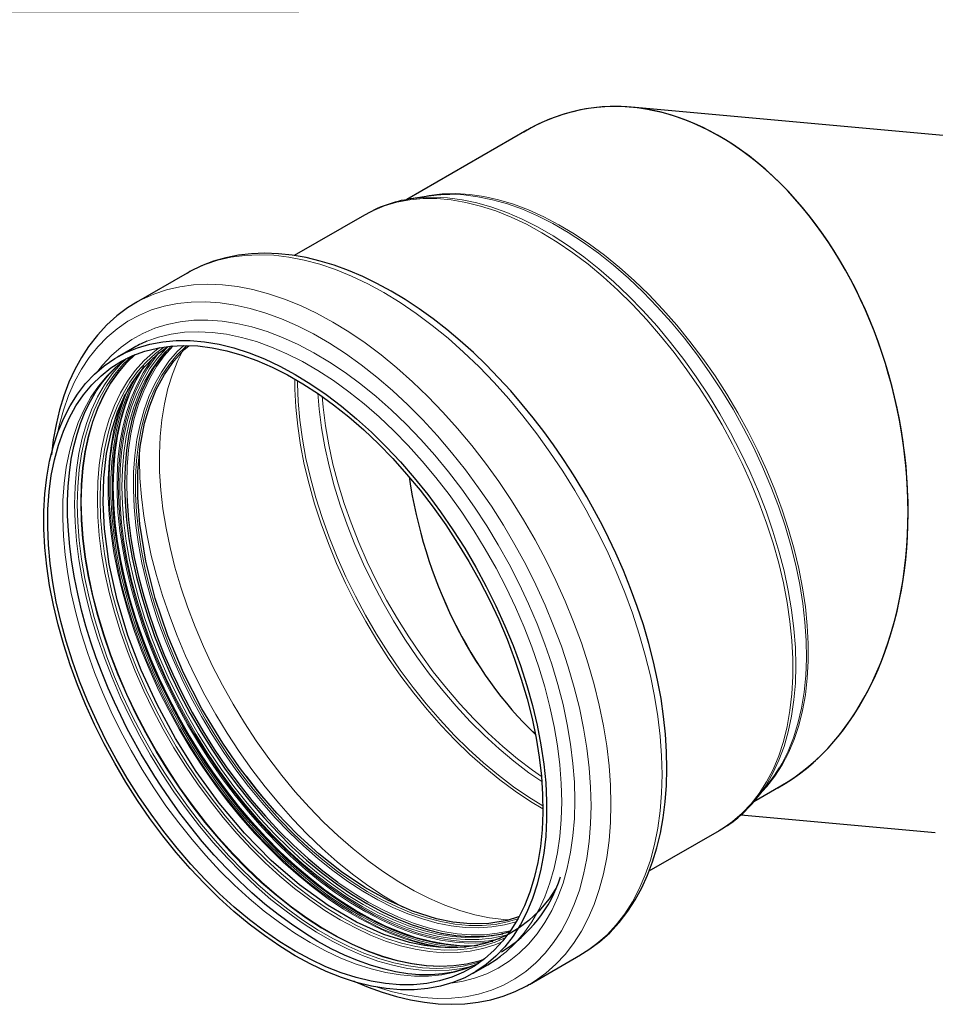
# Model space of a CAD drawing. Units: millimetres. Extents: x -1513 to 420, y 0 to 1125.
# Drawn here: x 285 to 368, y 117 to 205 of the extents above; entities that cross this region are included whole.
import ezdxf

# ---------------------------------------------------------------- set-up
doc = ezdxf.new("R2010")
doc.units = ezdxf.units.MM

# ---------------------------------------------------------------- blocks, each defined once
blk = doc.blocks.new('SW_CENTERMARKSYMBOL_0')
at = {"color": 0, "linetype": 'Continuous', "lineweight": 18}
for p, q in [((0, 2.5), (0, 45.5)), ((0, 0), (0, 1.25)), ((-2.5, 0), (-45.5, 0)), ((0, 0), (-1.25, 0)), ((0, 0), (0, -1.25)), ((0, 0), (1.25, 0)), ((2.5, 0), (45.5, 0)), ((0, -2.5), (0, -45.5))]:
    blk.add_line(p, q, dxfattribs=at)

msp = doc.modelspace()

# ---------------------------------------------------------------- linework, layer by layer
at = {"color": 7, "linetype": 'Continuous', "lineweight": 25}
for p, q in [((373.463646, 194.607225), (340.488108, 197.598611)), ((331.060759, 195.521025), (320.265392, 189.290531)), ((322.205242, 189.605676), (320.614478, 189.353529)), ((320.868449, 189.391055), (320.614478, 189.353529)), ((316.446218, 187.894533), (310.140647, 184.255302)), ((316.570958, 187.96541), (316.446218, 187.894533)), ((300.50574, 182.677925), (295.904294, 180.022223)), ((300.50574, 182.677925), (300.572242, 182.716019)), ((295.904294, 180.022223), (295.972279, 180.06116)), ((295.57809, 175.908322), (294.235168, 175.133261)), ((351.484826, 135.146302), (353.92679, 136.555669)), ((351.73625, 135.429886), (352.750382, 136.681142)), ((351.73625, 135.429886), (351.850977, 135.57364)), ((350.315396, 133.950488), (367.817124, 132.362813)), ((342.076486, 128.908105), (348.387706, 132.550595)), ((331.294862, 118.702179), (335.896308, 121.357882)), ((326.226641, 119.702714), (327.569564, 120.477775)), ((331.294862, 118.702179), (331.228359, 118.664085))]:
    msp.add_line(p, q, dxfattribs=at)
at = {"color": 8, "linetype": 'Continuous', "lineweight": 18}
msp.add_line((295.065222, 163.745898), (295.095042, 162.414418), dxfattribs=at)
at = {"color": 8, "linetype": 'Continuous', "lineweight": 18, "flags": 128}
for points in [[(321.438467, 189.484137), (322.274819, 189.65991), (323.450607, 189.803313), (324.66837, 189.836479), (325.923397, 189.759279), (327.210831, 189.572012), (328.525693, 189.275403), (329.862895, 188.870599), (331.217264, 188.359166), (332.583559, 187.743082), (333.956496, 187.024733), (335.330763, 186.206895), (336.701042, 185.292734), (338.062033, 184.285787), (339.408469, 183.189948), (340.735143, 182.009458), (342.036921, 180.748884), (343.308766, 179.413102), (344.545759, 178.007281), (345.743114, 176.536859), (346.896198, 175.007525), (348.000551, 173.425195), (349.051899, 171.795993), (350.046176, 170.126219), (350.979534, 168.422336), (351.848363, 166.690933), (352.649301, 164.938711), (353.379251, 163.172448), (354.035386, 161.398978), (354.61517, 159.62516), (355.116359, 157.857859), (355.537014, 156.103912), (355.875508, 154.370103), (356.130531, 152.663142), (356.301096, 150.989631), (356.386544, 149.356046), (356.386544, 147.768706), (356.301096, 146.233752), (356.130531, 144.757124), (355.875508, 143.344533), (355.537014, 142.001445), (355.116359, 140.733055), (354.61517, 139.544272), (354.035386, 138.439694), (353.379251, 137.423594), (352.649301, 136.499904), (352.261554, 136.078016)], [(353.798643, 138.190505), (354.008652, 138.556784), (354.56977, 139.684401), (355.051668, 140.89522), (355.452482, 142.184557), (355.770663, 143.547421), (356.004978, 144.978543), (356.154522, 146.472383), (356.218716, 148.023164), (356.197311, 149.624884), (356.090391, 151.271349), (355.898368, 152.956187), (355.621986, 154.672881), (355.262315, 156.414789), (354.820745, 158.175172), (354.298985, 159.947218), (353.699053, 161.724074), (353.023271, 163.498863), (352.274254, 165.264721), (351.454897, 167.014814), (350.568373, 168.742373), (349.618111, 170.440714), (348.607786, 172.103266), (347.541308, 173.723597), (346.422802, 175.295439), (345.256597, 176.81271), (344.047203, 178.26954), (342.7993, 179.660293), (341.517716, 180.979588), (340.207408, 182.222322), (338.873447, 183.383686), (337.520993, 184.459188), (336.155277, 185.444666), (334.781585, 186.336309), (333.405231, 187.130665), (332.031539, 187.824662), (330.665824, 188.415616), (329.313369, 188.901239), (327.979408, 189.279654), (326.6691, 189.549395), (325.387516, 189.70942), (324.139613, 189.75911), (323.734778, 189.751206)], [(332.416962, 186.314262), (331.026174, 187.067461), (329.640662, 187.718828), (328.265682, 188.265892), (326.906448, 188.706579), (325.568118, 189.039216), (324.255768, 189.262541), (322.974376, 189.375708), (321.728803, 189.378287), (320.523774, 189.270269), (319.36386, 189.052062), (318.253461, 188.724495), (317.196789, 188.288811), (316.570958, 187.96541)], [(355.272785, 147.389389), (355.230023, 149.017002), (355.1019, 150.687801), (354.888901, 152.395447), (354.591835, 154.133464), (354.211829, 155.895257), (353.750323, 157.674144), (353.209069, 159.463377), (352.59012, 161.256168), (351.895823, 163.045718), (351.128813, 164.825238), (350.291998, 166.587977), (349.388554, 168.327248), (348.421907, 170.036455), (347.395724, 171.709113), (346.313898, 173.338878), (345.180533, 174.919567), (343.999927, 176.445184), (342.776559, 177.909942), (341.515071, 179.308285), (340.220246, 180.634908), (338.896997, 181.884779), (337.550344, 183.053156), (336.185394, 184.135608), (334.807325, 185.128029), (333.421366, 186.026654), (332.032772, 186.828074), (330.646813, 187.529249), (329.268744, 188.127519), (327.903795, 188.620615), (326.557141, 189.006667), (325.233892, 189.28421), (323.939068, 189.45219), (322.677579, 189.509972), (321.454211, 189.457335), (320.868449, 189.391055)], [(348.387706, 132.550595), (348.636073, 132.698466), (349.573485, 133.345023), (350.445816, 134.093537), (351.249759, 134.941166), (351.982261, 135.884697), (352.640546, 136.920549), (353.222116, 138.044794), (353.724765, 139.253167), (354.146586, 140.541084), (354.48598, 141.903659), (354.741657, 143.335725), (354.91265, 144.831848), (354.998309, 146.386353), (354.998309, 147.993344), (354.91265, 149.646724), (354.741657, 151.340222), (354.48598, 153.067414), (354.146586, 154.821748), (353.724765, 156.596569), (353.222116, 158.385144), (352.640546, 160.18069), (351.982261, 161.976394), (351.249759, 163.765446), (350.445816, 165.541058), (349.573485, 167.296495), (348.636073, 169.025099), (347.637136, 170.720311), (346.580463, 172.375702), (345.470064, 173.984992), (344.31015, 175.542076), (343.105121, 177.041048), (341.859548, 178.476222), (340.578156, 179.842154), (339.265806, 181.133661), (337.927476, 182.345846), (336.568243, 183.474109), (335.193262, 184.514172), (333.80775, 185.462088), (332.416962, 186.314262)], [(300.572242, 182.716019), (301.023311, 182.959663), (302.111034, 183.449827), (303.253201, 183.833636), (304.445946, 184.10979), (305.685234, 184.277356), (306.966871, 184.335766), (308.286521, 184.284822), (309.639719, 184.124697), (311.021886, 183.855934), (312.428344, 183.47944), (313.854335, 182.99649), (315.295035, 182.408719), (316.745567, 181.718115), (318.201024, 180.927014), (319.656481, 180.038095), (321.107013, 179.054364), (322.547712, 177.97915), (323.973703, 176.816091), (325.380162, 175.569124), (326.762328, 174.242466), (328.115526, 172.840607), (329.435176, 171.368291), (330.716814, 169.8305), (331.956102, 168.232436), (333.148847, 166.579508), (334.291013, 164.877307), (335.378736, 163.131595), (336.408335, 161.348277), (337.376326, 159.533388), (338.279435, 157.693069), (339.114604, 155.833547), (339.879008, 153.961115), (340.570061, 152.082107), (341.185424, 150.202881), (341.723015, 148.329798), (342.181015, 146.469193), (342.557874, 144.627364), (342.852318, 142.810542), (343.063349, 141.024875), (343.190254, 139.276404), (343.232604, 137.571047), (343.190254, 135.914574), (343.063349, 134.312589), (342.852318, 132.770513), (342.557874, 131.293564), (342.181015, 129.88674), (341.723015, 128.554801), (341.185424, 127.302254), (340.570061, 126.133336), (339.879008, 125.052003), (339.114604, 124.061915), (338.279435, 123.166421), (337.376326, 122.368551), (336.408335, 121.671005), (335.896308, 121.357882)], [(295.972279, 180.06116), (296.421865, 180.30396), (297.509588, 180.794125), (298.651755, 181.177934), (299.8445, 181.454088), (301.083788, 181.621654), (302.365425, 181.680063), (303.685075, 181.62912), (305.038273, 181.468995), (306.42044, 181.200231), (307.826898, 180.823737), (309.252889, 180.340788), (310.693589, 179.753017), (312.144121, 179.062412), (313.599578, 178.271312), (315.055035, 177.382392), (316.505567, 176.398661), (317.946266, 175.323447), (319.372257, 174.160389), (320.778716, 172.913421), (322.160882, 171.586763), (323.51408, 170.184905), (324.83373, 168.712589), (326.115368, 167.174797), (327.354656, 165.576734), (328.547401, 163.923805), (329.689567, 162.221605), (330.77729, 160.475892), (331.806889, 158.692574), (332.77488, 156.877686), (333.677989, 155.037367), (334.513158, 153.177845), (335.277562, 151.305412), (335.968615, 149.426404), (336.583978, 147.547179), (337.121569, 145.674095), (337.579569, 143.813491), (337.956428, 141.971662), (338.250872, 140.15484), (338.461903, 138.369172), (338.588808, 136.620702), (338.631158, 134.915345)], [(288.842488, 168.290985), (288.993113, 168.9709), (289.372208, 170.354368), (289.832824, 171.662036), (290.373345, 172.88931), (290.991871, 174.03188), (291.686229, 175.085731), (292.453982, 176.047163), (293.292431, 176.912797), (294.198632, 177.679595), (295.169402, 178.344862), (296.201331, 178.906261), (297.290795, 179.361821), (298.433966, 179.709942), (299.626829, 179.9494), (300.865194, 180.079354), (302.144711, 180.099349), (303.460887, 180.009313), (304.809097, 179.809564), (306.184606, 179.500802), (307.582583, 179.084112), (308.998118, 178.560958), (310.426237, 177.933178), (311.861925, 177.202976), (313.300139, 176.372918), (314.735828, 175.445918), (316.163947, 174.425234), (317.579481, 173.31445), (318.977459, 172.117468), (320.352968, 170.838493), (321.701178, 169.482017), (323.017353, 168.052804), (324.296871, 166.555875), (325.535236, 164.996487), (326.728099, 163.380119), (327.87127, 161.712447), (328.960733, 159.99933), (329.992662, 158.246785), (330.963432, 156.460968), (331.869634, 154.648151), (332.708083, 152.814702), (333.475835, 150.967061), (334.170194, 149.111718), (334.78872, 147.25519), (335.32924, 145.403999), (335.789857, 143.564646), (336.168952, 141.743592), (336.465193, 139.947234), (336.67754, 138.181881), (336.805248, 136.453735), (336.847867, 134.768866), (336.805248, 133.133191), (336.67754, 131.552456), (336.465193, 130.032214), (336.168952, 128.577805), (335.789857, 127.194336), (335.32924, 125.886669), (334.78872, 124.659395), (334.170194, 123.516825), (333.475835, 122.462974), (332.708083, 121.501542), (331.869634, 120.635907), (330.963432, 119.86911), (329.992662, 119.203843), (328.960733, 118.642443), (327.87127, 118.186883), (326.728099, 117.838763), (325.535236, 117.599305), (324.296871, 117.469351), (323.017353, 117.449356), (321.701178, 117.539392), (320.352968, 117.739141), (318.977459, 118.047903), (317.604333, 118.456307)], [(292.46995, 173.859922), (292.893293, 174.391363), (293.701741, 175.260614), (294.579201, 176.030629), (295.522408, 176.698545), (296.527853, 177.261877), (297.591797, 177.718528), (298.71028, 178.0668), (299.879143, 178.305399), (301.094037, 178.433435), (302.350442, 178.450432), (303.643685, 178.356328), (304.968955, 178.151473), (306.321321, 177.836628), (307.695753, 177.412965), (309.087138, 176.88206), (310.490299, 176.245888), (311.900017, 175.506816), (313.311048, 174.667592), (314.718142, 173.731339), (316.116065, 172.70154), (317.499617, 171.582025), (318.863651, 170.37696), (320.203092, 169.090827), (321.512957, 167.728411), (322.788375, 166.29478), (324.024599, 164.795267), (325.217032, 163.235451), (326.361237, 161.621134), (327.452959, 159.958322), (328.488134, 158.253199), (329.462914, 156.512111), (330.373671, 154.741532), (331.217017, 152.948051), (331.989816, 151.138339), (332.689191, 149.319128), (333.312543, 147.497186), (333.85755, 145.67929), (334.322187, 143.872204), (334.704725, 142.082649), (335.00374, 140.317283), (335.21812, 138.582674), (335.347068, 136.885273), (335.390104, 135.231397)], [(334.201244, 135.133744), (334.158327, 136.767255), (334.029739, 138.444108), (333.815969, 140.157943), (333.517826, 141.902257), (333.136443, 143.670435), (332.673265, 145.455768), (332.130049, 147.251485), (331.508857, 149.050773), (330.812044, 150.846808), (330.042255, 152.632776), (329.202408, 154.401903), (328.29569, 156.147477), (327.32554, 157.862878), (326.295638, 159.541597), (325.209892, 161.177268), (324.072419, 162.763685), (322.887535, 164.294831), (321.659734, 165.764897), (320.393674, 167.168307), (319.094157, 168.499737), (317.766113, 169.754137), (316.41458, 170.926749), (315.044684, 172.013124), (313.661621, 173.009141), (312.270639, 173.911022), (310.877014, 174.715346), (309.486032, 175.419062), (308.10297, 176.019501), (306.733074, 176.514384), (305.38154, 176.901834), (304.053496, 177.180383), (302.753979, 177.348972), (301.487919, 177.406963), (300.260118, 177.354136), (299.075234, 177.19069), (297.937761, 176.917247), (296.876187, 176.544775)], [(295.823329, 175.351243), (295.085033, 174.640541), (294.324812, 173.75429), (293.636662, 172.774907), (293.023192, 171.706109), (292.486729, 170.551948), (292.029309, 169.316805), (291.652666, 168.005362), (291.35823, 166.622597), (291.147117, 165.173753), (291.020128, 163.664327), (290.977744, 162.100045)], [(298.004151, 175.97668), (297.436099, 175.542922), (296.595008, 174.776057), (295.823662, 173.910416), (295.125105, 172.949416), (294.502095, 171.89685), (293.957089, 170.756871), (293.49224, 169.533978), (293.109381, 168.232998), (292.810023, 166.859064), (292.595348, 165.4176), (292.466204, 163.914294), (292.423099, 162.355079), (292.466204, 160.746108), (292.595348, 159.093732), (292.810023, 157.404471), (293.109381, 155.684992), (293.49224, 153.942081), (293.957089, 152.182617), (294.502095, 150.413543), (295.125105, 148.641842), (295.823662, 146.874505), (296.595008, 145.118506), (297.436099, 143.380778), (298.343617, 141.668176), (299.313978, 139.987461), (300.343354, 138.345265), (301.427683, 136.748069), (302.562684, 135.202176), (303.743879, 133.713688), (304.966606, 132.288479), (306.226039, 130.932174), (307.517208, 129.650124), (308.835018, 128.447391), (310.174267, 127.32872), (311.52967, 126.298526), (312.895878, 125.360876), (314.267499, 124.519469), (315.63912, 123.777627), (317.005328, 123.138276), (318.360731, 122.603941), (319.69998, 122.17673), (321.01779, 121.858328), (322.308959, 121.649994), (323.568392, 121.552548), (324.791119, 121.566375), (325.972314, 121.691421), (327.107315, 121.927192), (328.191644, 122.272758), (328.84243, 122.544235)], [(298.460633, 176.040669), (297.65161, 175.441075), (296.815877, 174.679095), (296.049446, 173.818969), (295.355339, 172.864092), (294.736298, 171.818231), (294.194765, 170.685515), (293.732877, 169.470413), (293.352457, 168.177721), (293.055007, 166.812541), (292.841699, 165.380261), (292.713378, 163.886532), (292.670547, 162.337251), (292.713378, 160.738531), (292.841699, 159.096681), (293.055007, 157.418182), (293.352457, 155.709658), (293.732877, 153.977851), (294.194765, 152.229597), (294.736298, 150.471794), (295.355339, 148.71138), (296.049446, 146.955302), (296.815877, 145.210491), (297.65161, 143.483834), (298.553346, 141.782143), (299.517525, 140.112135), (300.540343, 138.480402), (301.617763, 136.893381), (302.745534, 135.357337), (303.919203, 133.878333), (305.13414, 132.462203), (306.38555, 131.114539), (307.668493, 129.840657), (308.977907, 128.645586), (310.308623, 127.534042), (311.655391, 126.510412), (313.012895, 125.578736), (314.375778, 124.74269), (315.738661, 124.005573), (317.096165, 123.370296), (318.442933, 122.839365), (319.773649, 122.414875), (321.083063, 122.098503), (322.366006, 121.891495), (323.617416, 121.79467), (324.832352, 121.808409), (326.006022, 121.932658), (327.133792, 122.166928), (328.211213, 122.510292), (329.126198, 122.907478)], [(297.994417, 175.53317), (297.66358, 175.132907), (296.974094, 174.167989), (296.359306, 173.113091), (295.821593, 171.972295), (295.363036, 170.750013), (294.985409, 169.450975), (294.690174, 168.080205), (294.478472, 166.643009), (294.351122, 165.144945), (294.308617, 163.591809)], [(329.378728, 123.196166), (329.063476, 123.108553), (327.930161, 122.873132), (326.750722, 122.748272), (325.529813, 122.734465), (324.272252, 122.831766), (322.983003, 123.039791), (321.667152, 123.357719), (320.329894, 123.784295), (318.976506, 124.317836), (317.612328, 124.956237), (316.242746, 125.696976), (314.873164, 126.537132), (313.508987, 127.473389), (312.155598, 128.502051), (310.81834, 129.619059), (309.50249, 130.820004), (308.21324, 132.100148), (306.955679, 133.454437), (305.73477, 134.877528), (304.555331, 136.363803), (303.422017, 137.907397), (302.3393, 139.502219), (301.311454, 141.141974), (300.342535, 142.820191), (299.436367, 144.530247), (298.596526, 146.265392), (297.826326, 148.01878), (297.128808, 149.78349), (296.506724, 151.552558), (295.962529, 153.319002), (295.49837, 155.07585), (295.11608, 156.81617), (294.817168, 158.533093), (294.602812, 160.219843), (294.473859, 161.869763), (294.430818, 163.476342), (294.473859, 165.033239), (294.602812, 166.534311), (294.817168, 167.973632), (295.11608, 169.345523), (295.49837, 170.644569), (295.962529, 171.865644), (296.506724, 173.003929), (297.128808, 174.054931), (297.826326, 175.014502), (298.596526, 175.878856), (298.803144, 176.0826)], [(328.721359, 123.207819), (327.979367, 123.067243), (326.805551, 122.942978), (325.590462, 122.929237), (324.338896, 123.026074), (323.055793, 123.233108), (321.746215, 123.54952), (320.415332, 123.974063), (319.068396, 124.50506), (317.710722, 125.140417), (316.347669, 125.877625), (314.984616, 126.713776), (313.626943, 127.645569), (312.280007, 128.669327), (310.949124, 129.78101), (309.639546, 130.97623), (308.356443, 132.25027), (307.104877, 133.598103), (305.889788, 135.01441), (304.715972, 136.493599), (303.588061, 138.029835), (302.510506, 139.617054), (301.48756, 141.248991), (300.52326, 142.919208), (299.621412, 144.621111), (298.785575, 146.347984), (298.019047, 148.093013), (297.324854, 149.84931), (296.705736, 151.609944), (296.164135, 153.367967), (295.702189, 155.11644), (295.321722, 156.848463), (295.024234, 158.557201), (294.8109, 160.235909), (294.682562, 161.877964), (294.639727, 163.476884), (294.682562, 165.026359), (294.8109, 166.520274), (295.024234, 167.952733), (295.321722, 169.318084), (295.702189, 170.610937), (296.164135, 171.826191), (296.705736, 172.959049), (297.324854, 174.00504), (298.019047, 174.960037), (298.504267, 175.524767)], [(299.250314, 176.136476), (299.214948, 176.100833), (298.447704, 175.239795), (297.752861, 174.283905), (297.133163, 173.236935), (296.591056, 172.103017), (296.128678, 170.886626), (295.747855, 169.592564), (295.450089, 168.225936), (295.236555, 166.792136), (295.108097, 165.296823), (295.065222, 163.745898)], [(300.191068, 176.175215), (299.613427, 175.615278), (298.86412, 174.747029), (298.187753, 173.784417), (297.587048, 172.731317), (297.064426, 171.591969), (296.62199, 170.370963), (296.261522, 169.073213), (295.984472, 167.703947), (295.791958, 166.268677), (295.684754, 164.773182), (295.663292, 163.223485), (295.727657, 161.625825), (295.877592, 159.986637), (296.112492, 158.312519), (296.431411, 156.610214), (296.833066, 154.886576), (297.315838, 153.148545), (297.877784, 151.40312), (298.516642, 149.657329), (299.229838, 147.918202), (300.014501, 146.192741), (300.867471, 144.487895), (301.785314, 142.810527), (302.764334, 141.167394), (303.800589, 139.56511), (304.889906, 138.010127), (306.027899, 136.508707), (307.209985, 135.066896), (308.431405, 133.690499), (309.68724, 132.385059), (310.972434, 131.155831), (312.281812, 130.007767), (313.610101, 128.945488), (314.951952, 127.973272), (316.301963, 127.095033), (317.654698, 126.314309), (319.004709, 125.634243), (320.346561, 125.057572), (321.674849, 124.58662), (322.984227, 124.223283), (324.269421, 123.969023), (325.525257, 123.824865), (326.746676, 123.791389), (327.928763, 123.868729), (329.066755, 124.056575), (330.108376, 124.338504)], [(300.482681, 176.173895), (300.381539, 176.084901), (299.584363, 175.29457), (298.857461, 174.407806), (298.20376, 173.428179), (297.625893, 172.359635), (297.126186, 171.206476), (296.706651, 169.973346), (296.368978, 168.665209), (296.114526, 167.287333), (295.94432, 165.845267), (295.859045, 164.344816), (295.859045, 162.792024), (295.94432, 161.193142), (296.114526, 159.554609), (296.368978, 157.883022), (296.706651, 156.185112), (297.126186, 154.467716), (297.625893, 152.73775), (298.20376, 151.002179), (298.857461, 149.267992), (299.584363, 147.542172), (300.381539, 145.831669), (301.245779, 144.143369), (302.173603, 142.484071), (303.161276, 140.860456), (304.204819, 139.279062), (305.300032, 137.746258), (306.442504, 136.268214), (307.627635, 134.850882), (308.850652, 133.499971), (310.106631, 132.220918), (311.390516, 131.018875), (312.697135, 129.898681), (314.021227, 128.864848), (315.357462, 127.921538), (316.700458, 127.072549), (318.044808, 126.321301), (319.385098, 125.670818), (320.715931, 125.123719), (322.03195, 124.682207), (323.327854, 124.348061), (324.598425, 124.122625), (325.838548, 124.006808), (327.043228, 124.001076), (328.207616, 124.105451), (329.327022, 124.319515), (330.253118, 124.591664)], [(329.500337, 124.497549), (328.986422, 124.531233), (327.698437, 124.692057), (326.381585, 124.963146), (325.04096, 125.343451), (323.681751, 125.8315), (322.309214, 126.425405), (320.928661, 127.122869), (319.545432, 127.921193), (318.164878, 128.817288), (316.792342, 129.807689), (315.433132, 130.888562), (314.092508, 132.055728), (312.775656, 133.304669), (311.48767, 134.630554), (310.233534, 136.028253), (309.0181, 137.49236), (307.84607, 139.017209), (306.721977, 140.596902), (305.650173, 142.225326), (304.634801, 143.896182), (303.679792, 145.603006), (302.78884, 147.339193), (301.965392, 149.098028), (301.212633, 150.872706), (300.533475, 152.65636), (299.930547, 154.44209), (299.406181, 156.222988), (298.962406, 157.992163), (298.600937, 159.742771), (298.323175, 161.46804), (298.130194, 163.161293), (298.022739, 164.815982), (298.001227, 166.425703), (298.065742, 167.984229), (298.216033, 169.485531), (298.451518, 170.9238), (298.771288, 172.293472), (299.174105, 173.589248), (299.65841, 174.806115), (300.100856, 175.715054)], [(295.17087, 175.062949), (294.99025, 174.937357), (294.097881, 174.228462), (293.273123, 173.41884), (292.519168, 172.511625), (291.838931, 171.510327), (291.235044, 170.418818), (290.709844, 169.241322), (290.265363, 167.982394), (289.90332, 166.646905), (289.625117, 165.240022), (289.431828, 163.767187), (289.324203, 162.234099), (289.302657, 160.646689), (289.367274, 159.011098), (289.517803, 157.333655), (289.753664, 155.620848), (290.073942, 153.879304), (290.477399, 152.115761), (290.962474, 150.337042), (291.52729, 148.550029), (292.169663, 146.761634), (292.887106, 144.978777), (293.676845, 143.208356), (294.535824, 141.457219), (295.460719, 139.732142), (296.447953, 138.039799), (297.493706, 136.386736), (298.593932, 134.77935), (299.744375, 133.223859), (300.940584, 131.726281), (302.177931, 130.292409), (303.451628, 128.927792), (304.756749, 127.637708), (306.088244, 126.427149), (307.440961, 125.300797), (308.809668, 124.263012), (310.189069, 123.317807), (311.573827, 122.46884)], [(294.973321, 174.965037), (294.509381, 174.503213), (293.745041, 173.612159), (293.053161, 172.627468), (292.436366, 171.552878), (291.896996, 170.392462), (291.437097, 169.150625), (291.058413, 167.832075), (290.762381, 166.441816), (290.550124, 164.98512), (290.422447, 163.467514), (290.379834, 161.894754), (290.422447, 160.272806), (290.550124, 158.607823), (290.762381, 156.906121), (291.058413, 155.174154), (291.437097, 153.418494), (291.896996, 151.645799), (292.436366, 149.862794), (293.053161, 148.076243), (293.745041, 146.292922), (294.509381, 144.519597), (295.343283, 142.762994), (296.243582, 141.029776), (297.206865, 139.326519), (298.229475, 137.659683), (299.307536, 136.035591), (300.436956, 134.460404), (301.613452, 132.940098), (302.832562, 131.480438), (304.089659, 130.086963), (305.379977, 128.764958), (306.69862, 127.519438), (308.040586, 126.355127), (309.400784, 125.276443), (310.774056, 124.287476), (312.155191, 123.391979), (313.538951, 122.593349), (314.920086, 121.894615), (316.293358, 121.298427), (317.653557, 120.807047), (318.995523, 120.422339), (320.314165, 120.145763), (321.604483, 119.978367), (322.861581, 119.920786), (324.08069, 119.97324), (325.257186, 120.135528), (326.386607, 120.407036), (326.450254, 120.426017)], [(326.980306, 120.793985), (326.449019, 120.622574), (325.325178, 120.352408), (324.154495, 120.190921), (322.941409, 120.138727), (321.690522, 120.196023), (320.406579, 120.362592), (319.094451, 120.637802), (317.759115, 121.020609), (316.405637, 121.509561), (315.03915, 122.102804), (313.664838, 122.798086), (312.287915, 123.59277), (310.913604, 124.483843), (309.547117, 125.467923), (308.193638, 126.541278), (306.858302, 127.699836), (305.546175, 128.939203), (304.262232, 130.254677), (303.011345, 131.641267), (301.798259, 133.093715), (300.627575, 134.606511), (299.503735, 136.173915), (298.431001, 137.789983), (297.413442, 139.448584), (296.454919, 141.143426), (295.559068, 142.86808), (294.729286, 144.616005), (293.968722, 146.380569), (293.28026, 148.155079), (292.666513, 149.932803), (292.129808, 151.706999), (291.672181, 153.470936), (291.295368, 155.217922), (291.000798, 156.941332), (290.78959, 158.634626), (290.662543, 160.291383), (290.620141, 161.905318), (290.662543, 163.470307), (290.78959, 164.980416), (291.000798, 166.429915), (291.295368, 167.813305), (291.672181, 169.12534), (292.129808, 170.361043), (292.666513, 171.515725), (293.28026, 172.585006), (293.968722, 173.564832), (294.729286, 174.451484), (295.557101, 175.239912)], [(295.757744, 175.324599), (295.036265, 174.628655), (294.275701, 173.742003), (293.587239, 172.762178), (292.973492, 171.692896), (292.436786, 170.538214), (291.979159, 169.302511), (291.602346, 167.990476), (291.307777, 166.607086), (291.096568, 165.157587), (290.969522, 163.647479), (290.92712, 162.082489), (290.969522, 160.468554), (291.096568, 158.811798), (291.307777, 157.118503), (291.602346, 155.395093), (291.979159, 153.648107), (292.436786, 151.88417), (292.973492, 150.109974), (293.587239, 148.33225), (294.275701, 146.55774), (295.036265, 144.793176), (295.866046, 143.045251), (296.761898, 141.320597), (297.720421, 139.625755), (298.737979, 137.967154), (299.810713, 136.351086), (300.934554, 134.783682), (302.105238, 133.270886), (303.318324, 131.818439), (304.569211, 130.431848), (305.853153, 129.116374), (307.165281, 127.877008), (308.500617, 126.718449), (309.854095, 125.645094), (311.220582, 124.661014), (312.594894, 123.769942), (313.971817, 122.975257), (315.346129, 122.279975), (316.712615, 121.686732), (318.066094, 121.19778), (319.40143, 120.814973), (320.713558, 120.539763), (321.9975, 120.373194), (323.248387, 120.315898), (324.461473, 120.368092), (325.632157, 120.529579), (326.755998, 120.799745), (327.15401, 120.925349)], [(297.44792, 175.059344), (297.195972, 174.719221), (296.541209, 173.705246), (295.962637, 172.602977), (295.462496, 171.41668), (295.042721, 170.150943), (294.704935, 168.810663), (294.450445, 167.401026), (294.280236, 165.927485), (294.194967, 164.395741), (294.194967, 162.81172), (294.280236, 161.181551), (294.450445, 159.511539), (294.704935, 157.808147), (295.042721, 156.077964), (295.462496, 154.327685), (295.962637, 152.564079), (296.541209, 150.793971), (297.195972, 149.024209), (297.924395, 147.261639), (298.723659, 145.513081), (299.590671, 143.785299), (300.522077, 142.084978), (301.514275, 140.418697), (302.563425, 138.792901), (303.665468, 137.21388), (304.816141, 135.687744), (306.010992, 134.220397), (307.245399, 132.817515), (308.514585, 131.484526), (309.81364, 130.226588), (311.13754, 129.048566), (312.481161, 127.955019), (313.839306, 126.950177), (315.20672, 126.037928), (316.578112, 125.221801), (317.948179, 124.504953), (319.311617, 123.890159), (320.663154, 123.379795), (321.99756, 122.975837), (323.309672, 122.679848), (324.594414, 122.492973), (325.846817, 122.415934), (327.062033, 122.44903), (328.01992, 122.557119)], [(326.51444, 122.162276), (325.489245, 122.141855), (324.23435, 122.219046), (322.94705, 122.406294), (321.632326, 122.702872), (320.295264, 123.107634), (318.941037, 123.619013), (317.574884, 124.235032), (316.202091, 124.953307), (314.827968, 125.771059), (313.457832, 126.685124), (312.096984, 127.691966), (310.750688, 128.78769), (309.424153, 129.968056), (308.122512, 131.228498), (306.850799, 132.56414), (305.613936, 133.969815), (304.416706, 135.440083), (303.263743, 136.969257), (302.159506, 138.551421), (301.108267, 140.180453), (300.114095, 141.850052), (299.180834, 143.553757), (298.312096, 145.284978), (297.511242, 147.037017), (296.781369, 148.803095), (296.125302, 150.57638), (295.545579, 152.350012), (295.044442, 154.117128), (294.623831, 155.870892), (294.285373, 157.604519), (294.030377, 159.311301), (293.859829, 160.984637), (293.77439, 162.618051), (293.77439, 164.205225), (293.859829, 165.740018), (294.030377, 167.216492), (294.285373, 168.628935), (294.623831, 169.971883), (295.044442, 171.24014), (295.545579, 172.428799), (296.125302, 173.533261), (296.50863, 174.151749)], [(296.561975, 174.206596), (296.191493, 173.607612), (295.611158, 172.501984), (295.109493, 171.312071), (294.688438, 170.042476), (294.349623, 168.698111), (294.094357, 167.284177), (293.92363, 165.806145), (293.8381, 164.269733), (293.8381, 162.680884), (293.92363, 161.045746), (294.094357, 159.370645), (294.349623, 157.662061), (294.688438, 155.926604), (295.109493, 154.17099), (295.611158, 152.402009), (296.191493, 150.626506), (296.848253, 148.851349), (297.578895, 147.083407), (298.380595, 145.32952), (299.25025, 143.596472), (300.184495, 141.890969), (301.179717, 140.219608), (302.232065, 138.588857), (303.337467, 137.005024), (304.491647, 135.474236), (305.69014, 134.002416), (306.928309, 132.595259), (308.201363, 131.258207), (309.504378, 129.996435), (310.832313, 128.814823), (312.180029, 127.717943), (313.542314, 126.710038), (314.913895, 125.795008), (316.289468, 124.976394), (317.66371, 124.257361), (319.031304, 123.640692), (320.38696, 123.128773), (321.725433, 122.723584), (323.041545, 122.426693), (324.330203, 122.239248), (325.586422, 122.161975), (326.23568, 122.165757)], [(296.649853, 174.308629), (296.543578, 174.146712), (295.924729, 173.084848), (295.383465, 171.936517), (294.92188, 170.706163), (294.541759, 169.398545), (294.244574, 168.018723), (294.031474, 166.572035), (293.903283, 165.064077), (293.860497, 163.500684)], [(296.001824, 173.516992), (295.993474, 173.502683), (295.41298, 172.396753), (294.911178, 171.206515), (294.490008, 169.936574), (294.1511, 168.591842), (293.895765, 167.177522), (293.724991, 165.699087), (293.639439, 164.162255), (293.639439, 162.572973), (293.724991, 160.937389), (293.895765, 159.261831), (294.1511, 157.55278), (294.490008, 155.816851), (294.911178, 154.060757), (295.41298, 152.291293), (295.993474, 150.515306), (296.650412, 148.739665), (297.381254, 146.971241), (298.183173, 145.216875), (299.053065, 143.483354), (299.987565, 141.777385), (300.983058, 140.105569), (302.035693, 138.474373), (303.141397, 136.890107), (304.295892, 135.358902), (305.494712, 133.886681), (306.733218, 132.479139), (308.00662, 131.141723), (309.309991, 129.879606), (310.638288, 128.697672), (311.986372, 127.600492), (313.349028, 126.592313), (314.720984, 125.677033), (316.096932, 124.858195), (317.471549, 124.138966), (318.839516, 123.522129), (320.195542, 123.010071), (321.53438, 122.604771), (322.850851, 122.307799), (324.139861, 122.120303), (325.396423, 122.043008), (325.564385, 122.041032)], [(332.504676, 134.488763), (331.379749, 135.165759), (330.0007, 136.085771), (328.630999, 137.099163), (327.275946, 138.202015), (325.940781, 139.39006), (324.630672, 140.658702), (323.350687, 142.003033), (322.105777, 143.417851), (320.900759, 144.897684), (319.740295, 146.436806), (318.628875, 148.029262), (317.570798, 149.668892), (316.570158, 151.349352), (315.630826, 153.06414), (314.756436, 154.806623), (313.950372, 156.57006), (313.215751, 158.347627), (312.555416, 160.132448), (311.971922, 161.917617), (311.467525, 163.696229), (311.044178, 165.461402), (310.703518, 167.206307), (310.446863, 168.924193), (310.275206, 170.608414), (310.189211, 172.252454), (310.178677, 173.172269)], [(332.504092, 134.763592), (331.243061, 135.54063), (329.867763, 136.483024), (328.503128, 137.517723), (327.154434, 138.640723), (325.8269, 139.847682), (324.525661, 141.133929), (323.255752, 142.494487), (322.022085, 143.924094), (320.829435, 145.417217), (319.682414, 146.968082), (318.58546, 148.570687), (317.542818, 150.218832), (316.55852, 151.906142), (315.636376, 153.626088), (314.779952, 155.372016), (313.992563, 157.137171), (313.277253, 158.914725), (312.636791, 160.6978), (312.073655, 162.479498), (311.590023, 164.252926), (311.187766, 166.011224), (310.86844, 167.747587), (310.633281, 169.455299), (310.483199, 171.127754), (310.418775, 172.758479), (310.416351, 173.034276)], [(312.256426, 171.866591), (312.371979, 170.453174), (312.586118, 168.768129), (312.884729, 167.052942), (313.266632, 165.314381), (313.730322, 163.559309), (314.273967, 161.79465), (314.895422, 160.027371), (315.592235, 158.264445), (316.361656, 156.512829), (317.200648, 154.779438), (318.105901, 153.071111), (319.07384, 151.39459), (320.100647, 149.756493), (321.182269, 148.163283), (322.314438, 146.621249), (323.492685, 145.136476), (324.71236, 143.714824), (325.968649, 142.361904), (327.256596, 141.083054), (328.571116, 139.883323), (329.907023, 138.767444), (331.259043, 137.739822), (332.413555, 136.941014)], [(294.876326, 171.717398), (294.681831, 171.223252), (294.258737, 169.947507), (293.91828, 168.596631), (293.661778, 167.175849), (293.490224, 165.690658), (293.40428, 164.146803), (293.40428, 162.550259), (293.490224, 160.907201), (293.661778, 159.223986), (293.91828, 157.507127), (294.258737, 155.763265), (294.681831, 153.999146), (295.185926, 152.221597), (295.769072, 150.437494), (296.429012, 148.65374), (297.163194, 146.877235), (297.968777, 145.114852), (298.842644, 143.37341), (299.781415, 141.659646), (300.781457, 139.98019), (301.838901, 138.34154), (302.949658, 136.750036), (304.109428, 135.211834), (305.313726, 133.732885), (306.557892, 132.318912), (307.837113, 130.975384), (309.146439, 129.7075), (310.480806, 128.520165), (311.83505, 127.417972), (313.203932, 126.405185), (314.582157, 125.485724), (315.964393, 124.663144), (317.345291, 123.940629), (318.71951, 123.320973), (320.081732, 122.806575), (321.426688, 122.399423), (322.749174, 122.101094), (323.108997, 122.03817)], [(332.37528, 137.407225), (331.574959, 137.968549), (330.225814, 138.993985), (328.892749, 140.107491), (327.581025, 141.304671), (326.295818, 142.5808), (325.0422, 143.930843), (323.825119, 145.349471), (322.649378, 146.831086), (321.519618, 148.36984), (320.440296, 149.959661), (319.415673, 151.594275), (318.449792, 153.267229), (317.546466, 154.971923), (316.709258, 156.701628), (315.941474, 158.449517), (315.246142, 160.208694), (314.626009, 161.972215), (314.08352, 163.733119), (313.620817, 165.484459), (313.239726, 167.219322), (312.94175, 168.930861), (312.728067, 170.612322), (312.640958, 171.60022)], [(296.226234, 166.696014), (296.215247, 165.881353), (296.258034, 164.237054), (296.386235, 162.549484), (296.599374, 160.82492), (296.896657, 159.069778), (297.27698, 157.290587), (297.738926, 155.493966), (298.280777, 153.686598), (298.900518, 151.875207), (299.595844, 150.066531), (300.364167, 148.2673), (301.202629, 146.484205), (302.108112, 144.72388), (303.077246, 142.992875), (304.106427, 141.297627), (305.191826, 139.644445), (306.329405, 138.039477), (307.514932, 136.488694), (308.743997, 134.997865), (310.012028, 133.572536), (311.314308, 132.21801), (312.645992, 130.939326), (314.002126, 129.74124), (315.377665, 128.628209), (316.767493, 127.604373), (318.166438, 126.673542), (319.569297, 125.839179), (319.917133, 125.647593)], [(293.482104, 163.375358), (293.525045, 161.7567), (293.653703, 160.094736), (293.86758, 158.395898), (294.165849, 156.666758), (294.547355, 154.914005), (295.010623, 153.144421), (295.55386, 151.364851), (296.174965, 149.582181), (296.871534, 147.803307), (297.640873, 146.035111), (298.480006, 144.284435), (299.385685, 142.55805), (300.354407, 140.862637), (301.382425, 139.204755), (302.465761, 137.590817), (303.600224, 136.027067), (304.781424, 134.519556), (306.004792, 133.074115), (307.265596, 131.696338), (308.558956, 130.391553), (309.87987, 129.164809), (311.223227, 128.020853), (312.58383, 126.964109), (313.956415, 125.998666), (315.335671, 125.12826), (316.716264, 124.356258), (318.09285, 123.685646), (319.460105, 123.119019), (320.81274, 122.658568), (322.14552, 122.306077), (323.45329, 122.062908), (324.073598, 121.984998)], [(293.860497, 163.500684), (293.903283, 161.887904), (294.031474, 160.231977), (294.244574, 158.539309), (294.541759, 156.816449), (294.92188, 155.070062), (295.383465, 153.306904), (295.924729, 151.533798), (296.543578, 149.757602), (297.237618, 147.985188), (298.004163, 146.223414), (298.840248, 144.479096), (299.742638, 142.758982), (300.707842, 141.069726), (301.732126, 139.417865), (302.811527, 137.809788), (303.94187, 136.251718), (305.11878, 134.749682), (306.337705, 133.309491), (307.59393, 131.936717), (308.882593, 130.636671), (310.198709, 129.414383), (311.537188, 128.274581), (312.892849, 127.221675), (314.260449, 126.259739), (315.634696, 125.392494), (317.010274, 124.623295), (318.381861, 123.955119), (319.744151, 123.390549), (321.091873, 122.931772), (322.419812, 122.58056), (323.722833, 122.338274), (324.995892, 122.20585), (326.234066, 122.183802), (326.651119, 122.201763)], [(294.308617, 163.591809), (294.351122, 161.98961), (294.478472, 160.344548), (294.690174, 158.662985), (294.985409, 156.951428), (295.363036, 155.216499), (295.821593, 153.46491), (296.359306, 151.703436), (296.974094, 149.938894), (297.66358, 148.178109), (298.425096, 146.427894), (299.255696, 144.69502), (300.152165, 142.986191), (301.111037, 141.308019), (302.128601, 139.666995), (303.20092, 138.069469), (304.323846, 136.521621), (305.493035, 135.02944), (306.703963, 133.598698), (307.951945, 132.23493), (309.232154, 130.943414), (310.539636, 129.729145), (311.869332, 128.596821), (313.216099, 127.550824), (314.574726, 126.595199), (315.939957, 125.733643), (317.30651, 124.969491), (318.669098, 124.305699), (320.02245, 123.744834), (321.36133, 123.289066), (322.680557, 122.940159), (323.975028, 122.699462), (325.239735, 122.567907), (326.469785, 122.546003), (327.66042, 122.633834), (328.659689, 122.799062)], [(290.977744, 162.100045), (291.020128, 160.48684), (291.147117, 158.830832), (291.35823, 157.138302), (291.652666, 155.415671), (292.029309, 153.669474), (292.486729, 151.906335), (293.023192, 150.132941), (293.636662, 148.35602), (294.324812, 146.582312), (295.085033, 144.818545), (295.914439, 143.071411), (296.809886, 141.347536), (297.767976, 139.653459), (298.785074, 137.995608), (299.857324, 136.380271), (300.980656, 134.813575), (302.150811, 133.301463), (303.363349, 131.849671), (304.61367, 130.463707), (305.897033, 129.148828), (307.208568, 127.910022), (308.5433, 126.751987), (309.896167, 125.679117), (311.262036, 124.695481), (312.635727, 123.804812), (314.012028, 123.010486), (315.385718, 122.315518), (316.751587, 121.722544), (318.104454, 121.233813), (319.439187, 120.851179), (320.750722, 120.576093), (322.034084, 120.409599), (323.284406, 120.352329), (324.496944, 120.4045), (325.667098, 120.565913), (326.790431, 120.835958), (327.20989, 120.968808)], [(351.850977, 135.57364), (351.895823, 135.631055), (352.59012, 136.619185), (353.209069, 137.697529), (353.750323, 138.861998), (354.211829, 140.108173), (354.591835, 141.431328), (354.888901, 142.826444), (355.1019, 144.288228), (355.230023, 145.811135), (355.272785, 147.389389)], [(335.390104, 135.231397), (335.347068, 133.627196), (335.21812, 132.078639), (335.00374, 130.591487), (334.704725, 129.171271), (334.322187, 127.823276), (333.85755, 126.552515), (333.312543, 125.363717), (332.689191, 124.261303), (331.989816, 123.249374), (331.217017, 122.331696), (330.373671, 121.511681), (329.462914, 120.792381), (328.488134, 120.176471), (327.452959, 119.666242), (326.361237, 119.263593), (325.217032, 118.970021), (324.241014, 118.81127)], [(328.701892, 121.231095), (329.202408, 121.635693), (330.042255, 122.435392), (330.812044, 123.3328), (331.508857, 124.32451), (332.130049, 125.406762), (332.673265, 126.575451), (333.136443, 127.826142), (333.517826, 129.154092), (333.815969, 130.554263), (334.029739, 132.021345), (334.158327, 133.549771), (334.201244, 135.133744)], [(338.631158, 134.915345), (338.588808, 133.258871), (338.461903, 131.656886), (338.250872, 130.114811), (337.956428, 128.637862), (337.579569, 127.231038), (337.121569, 125.899099), (336.583978, 124.646551), (335.968615, 123.477633), (335.277562, 122.396301), (334.513158, 121.406213), (333.677989, 120.510719), (332.77488, 119.712849), (331.806889, 119.015303), (331.294862, 118.702179)], [(314.057186, 127.890477), (314.070201, 127.881061), (315.429145, 126.948397), (316.793473, 126.111464), (318.157801, 125.373566), (319.516745, 124.737615), (320.864942, 124.20612), (322.19707, 123.781181), (323.507872, 123.464472), (324.792176, 123.257245), (326.044913, 123.160317), (327.261138, 123.174071), (328.436053, 123.298452), (329.565019, 123.53297), (329.604206, 123.543312)], [(311.573827, 122.46884), (312.958585, 121.719394), (314.337985, 121.07237), (315.706692, 120.530271), (317.059409, 120.095193), (318.390904, 119.768821), (319.696025, 119.552416), (320.969723, 119.446817), (322.207069, 119.452431), (323.403278, 119.569237), (324.553721, 119.796783), (325.653947, 120.134189), (326.633861, 120.548087)]]:
    msp.add_lwpolyline(points, dxfattribs=at)
at = {"color": 7, "linetype": 'Continuous', "lineweight": 25, "flags": 128}
for points in [[(323.734778, 189.751206), (322.930219, 189.698271), (322.205242, 189.605676)], [(336.454692, 162.55292), (335.416241, 164.284444), (334.982791, 164.970029), (334.244097, 166.093059), (333.454094, 167.235868), (332.581796, 168.433968), (331.645724, 169.65154), (330.653615, 170.87126), (329.612591, 172.078777), (328.528566, 173.262933), (327.406731, 174.414689), (326.251776, 175.526545), (325.068035, 176.592153), (323.859581, 177.606047), (322.630281, 178.563461), (321.383838, 179.460193), (320.123813, 180.292512), (318.853643, 181.057075), (317.576657, 181.750872), (316.296086, 182.37117), (315.01517, 182.915433), (313.737069, 183.381352), (312.464873, 183.766802), (311.201662, 184.069811), (309.950514, 184.288542), (308.71453, 184.421279), (307.496827, 184.466422), (306.300535, 184.422468), (305.128782, 184.287983), (303.984683, 184.06155), (302.871345, 183.741701), (301.791911, 183.326836), (300.74964, 182.81516), (300.581517, 182.712685)], [(295.981654, 180.057948), (295.146582, 179.548954), (294.189671, 178.837565), (293.282271, 178.02355), (292.429253, 177.105082), (291.636072, 176.080832), (290.984211, 175.078078), (290.395382, 174.003899), (289.871656, 172.86165), (289.414742, 171.654958), (289.026, 170.387709), (288.706432, 169.063964), (288.4567, 167.687879), (288.284846, 166.324622)], [(310.230905, 121.285458), (308.83794, 122.138965), (307.45026, 123.088365), (306.073128, 124.130055), (304.711767, 125.260084), (303.371343, 126.474165), (302.056939, 127.767694), (300.773542, 129.135763), (299.526019, 130.573183), (298.319104, 132.074501), (297.157375, 133.634022), (296.045238, 135.24583), (294.986912, 136.903812), (293.986412, 138.601677), (293.047533, 140.332986), (292.173836, 142.09117), (291.368636, 143.869561), (290.634987, 145.661412), (289.975671, 147.459927), (289.393191, 149.258282), (288.889756, 151.049657), (288.467275, 152.827256), (288.12735, 154.584335), (287.871272, 156.31423), (287.700012, 158.010378), (287.614219, 159.666346), (287.614219, 161.275851), (287.700012, 162.832789), (287.871272, 164.331254), (288.12735, 165.76556), (288.467275, 167.130268), (288.889756, 168.4202), (289.393191, 169.630464), (289.975671, 170.756469), (290.634987, 171.793942), (291.368636, 172.738949), (292.173836, 173.587905), (293.047533, 174.33759), (293.986412, 174.985159), (294.986912, 175.528157), (296.045238, 175.964523), (297.157375, 176.292602), (298.319104, 176.51115), (299.526019, 176.619338), (300.773542, 176.616755), (302.056939, 176.503411), (303.371343, 176.279736), (304.711767, 175.946578), (306.073128, 175.505202), (307.45026, 174.957282), (308.83794, 174.304895), (310.230905, 173.550517), (311.623869, 172.69701), (313.011549, 171.74761), (314.388681, 170.70592), (315.750042, 169.575891), (317.090466, 168.361809), (318.40487, 167.068281), (319.688268, 165.700212), (320.93579, 164.262792), (322.142705, 162.761474), (323.304434, 161.201953), (324.416571, 159.590145), (325.474897, 157.932163), (326.475397, 156.234298), (327.414276, 154.502989), (328.287973, 152.744805), (329.093173, 150.966414), (329.826822, 149.174563), (330.486138, 147.376048), (331.068618, 145.577692), (331.572053, 143.786318), (331.994534, 142.008719), (332.334459, 140.25164), (332.590537, 138.521745), (332.761797, 136.825597), (332.84759, 135.169629), (332.84759, 133.560124), (332.761797, 132.003186), (332.590537, 130.504721), (332.334459, 129.070415), (331.994534, 127.705707), (331.572053, 126.415774), (331.068618, 125.205511), (330.486138, 124.079506), (329.826822, 123.042033), (329.093173, 122.097026), (328.287973, 121.24807), (327.414276, 120.498385), (326.475397, 119.850816), (325.474897, 119.307818), (324.416571, 118.871452), (323.304434, 118.543373), (322.142705, 118.324825), (320.93579, 118.216637), (319.688268, 118.21922), (318.40487, 118.332564), (317.090466, 118.556239), (315.750042, 118.889397), (314.388681, 119.330773), (313.011549, 119.878693), (311.623869, 120.53108), (310.230905, 121.285458)], [(310.230905, 121.693778), (308.846146, 122.542746), (307.466746, 123.487951), (306.098039, 124.525736), (304.745322, 125.652088), (303.413827, 126.862647), (302.108706, 128.152731), (300.835009, 129.517348), (299.597662, 130.95122), (298.401453, 132.448798), (297.25101, 134.004289), (296.150784, 135.611675), (295.105031, 137.264738), (294.117797, 138.957081), (293.192902, 140.682158), (292.333923, 142.433295), (291.544184, 144.203716), (290.826741, 145.986573), (290.184368, 147.774968), (289.619552, 149.561981), (289.134477, 151.3407), (288.73102, 153.104243), (288.410742, 154.845786), (288.174881, 156.558593), (288.024352, 158.236037), (287.959735, 159.871628), (287.981281, 161.459038), (288.088906, 162.992126), (288.282194, 164.464961), (288.560398, 165.871844), (288.922441, 167.207333), (289.366922, 168.466261), (289.892122, 169.643757), (290.496008, 170.735265), (291.176245, 171.736564), (291.930201, 172.643779), (292.754959, 173.453401), (293.647328, 174.162296), (294.603855, 174.767723), (295.62084, 175.267339), (296.694349, 175.659211), (297.820228, 175.941824), (298.994122, 176.114083), (300.211489, 176.175322), (301.467618, 176.125306), (302.757652, 175.964226), (304.076597, 175.692706), (305.419353, 175.311797), (306.780724, 174.822972), (308.155442, 174.228122), (309.53819, 173.52955), (310.923619, 172.729957), (312.306367, 171.832436), (313.681085, 170.840461), (315.042456, 169.757869), (316.385212, 168.588848), (317.704157, 167.337922), (318.994191, 166.009929), (320.25032, 164.610007), (321.467687, 163.143573), (322.641581, 161.616299), (323.76746, 160.034095), (324.840969, 158.403082), (325.857954, 156.72957), (326.814481, 155.020033), (327.70685, 153.281085), (328.531608, 151.519453), (329.285564, 149.741955), (329.965801, 147.955465), (330.569687, 146.166895), (331.094887, 144.383166), (331.539368, 142.611178), (331.901411, 140.857787), (332.179615, 139.129776), (332.372903, 137.43383), (332.480528, 135.776511), (332.502074, 134.164231), (332.437457, 132.603227), (332.286928, 131.099538), (332.051068, 129.658982), (331.730789, 128.287133), (331.327332, 126.989297), (330.842257, 125.770495), (330.277441, 124.635444), (329.635068, 123.588533), (328.917625, 122.633815), (328.127886, 121.774981), (327.268907, 121.015355), (326.344012, 120.357876), (325.356778, 119.805087), (324.311025, 119.359127), (323.210799, 119.021722), (322.060356, 118.794176), (320.864147, 118.67737), (319.6268, 118.671756), (318.353103, 118.777355), (317.047982, 118.99376), (315.716487, 119.320132), (314.36377, 119.75521), (312.995063, 120.297309), (311.615663, 120.944333), (310.230905, 121.693778)], [(333.660855, 127.331484), (333.073937, 126.40645), (332.148819, 125.294636), (331.239329, 124.438421), (330.382708, 123.794459), (329.431718, 123.227161), (328.655499, 122.860631), (328.086328, 122.64006), (327.745442, 122.525857), (327.49277, 122.449412), (327.173179, 122.362338), (326.784163, 122.270257), (326.322869, 122.179941), (325.426613, 122.059339), (324.327087, 122.002619), (323.11759, 122.046049), (321.848019, 122.200934), (320.521524, 122.473593), (318.195152, 123.205469), (315.744758, 124.304264), (313.199624, 125.788081), (310.600946, 127.663731), (308.065684, 129.861057), (305.653994, 132.319999), (303.396371, 134.995521), (301.319145, 137.841856), (299.444351, 140.813334), (297.78969, 143.865143), (296.36848, 146.954223), (295.170336, 150.09654), (294.20261, 153.296086), (293.492838, 156.509078), (293.066347, 159.687504), (292.945942, 162.017681), (293.005549, 164.27651), (293.251789, 166.440376), (293.686726, 168.474303), (294.250256, 170.203614), (294.874248, 171.604486), (295.508688, 172.717194), (296.111796, 173.581464), (296.649655, 174.234113), (297.190082, 174.800522), (297.864397, 175.404153), (298.690938, 176.015441), (298.805311, 176.079622)], [(298.646923, 175.677336), (298.272096, 175.234597), (297.575324, 174.276052), (296.953905, 173.226174), (296.410292, 172.089107), (295.94663, 170.869339), (295.564749, 169.571682), (295.266156, 168.201259), (295.05203, 166.763477), (294.923215, 165.264011), (294.88022, 163.70878), (294.923215, 162.103919), (295.05203, 160.455764), (295.266156, 158.770818), (295.564749, 157.055732), (295.94663, 155.317274), (296.410292, 153.562304), (296.953905, 151.79775), (297.575324, 150.030575), (298.272096, 148.267753), (299.041471, 146.516241), (299.880414, 144.782951), (300.785613, 143.074725), (301.753495, 141.398303), (302.780242, 139.760302), (303.8618, 138.167186), (304.993902, 136.625243), (306.172079, 135.140558), (307.391683, 133.718989), (308.647898, 132.366149), (309.935769, 131.087375), (311.250212, 129.887714), (312.58604, 128.771901), (313.93798, 127.744339), (315.300698, 126.809084), (316.668815, 125.969827), (318.036932, 125.229879), (319.39965, 124.592162), (320.751591, 124.059192), (322.087418, 123.633072), (323.401861, 123.315484), (324.689732, 123.107682), (325.945948, 123.010484), (327.165551, 123.024276), (328.343728, 123.149003), (328.904794, 123.250545)], [(330.313527, 124.767749), (329.300051, 124.438741), (327.633804, 124.17839), (325.99809, 124.150767), (324.421688, 124.310492), (322.927548, 124.614344), (320.769311, 125.294222), (318.610607, 126.241806), (316.474893, 127.432763), (314.384331, 128.841216), (312.358689, 130.440516), (310.415269, 132.203736), (308.56889, 134.104101), (306.83191, 136.115378), (305.213867, 138.212787), (303.698371, 140.409326), (301.836472, 143.495343), (300.185423, 146.722689), (298.775366, 150.045787), (297.633781, 153.415707), (296.784867, 156.780825), (296.24886, 160.088197), (296.061589, 162.504644), (296.065681, 164.841833), (296.266503, 167.075), (296.667573, 169.179345), (297.1337, 170.753564), (297.728803, 172.217309), (298.451774, 173.558607), (299.300561, 174.765934), (300.246098, 175.803326), (300.645459, 176.145073)], [(298.504267, 175.524767), (298.785575, 175.82027), (299.097507, 176.123749)], [(296.368585, 139.417416), (295.44405, 141.084699), (295.088782, 141.76341), (294.521136, 142.898297), (293.962636, 144.083881), (293.399287, 145.361745), (292.851851, 146.69919), (292.331029, 148.081019), (291.845307, 149.493902), (291.40106, 150.92698), (291.003189, 152.370973), (290.655488, 153.817735), (290.360886, 155.259963), (290.121618, 156.691008), (289.93934, 158.104754), (289.815219, 159.495543), (289.749996, 160.858127), (289.744046, 162.187646), (289.797426, 163.479616), (289.909928, 164.729927), (290.081132, 165.934809), (290.310448, 167.090813), (290.597227, 168.194972), (290.940856, 169.244716), (291.340881, 170.23786), (291.79717, 171.172562), (292.310091, 172.047231), (292.880706, 172.860372), (293.510928, 173.61032), (294.203572, 174.294868), (294.928295, 174.883299)], [(295.095042, 162.414418), (295.108097, 162.145483), (295.236555, 160.501892), (295.450089, 158.821613), (295.747855, 157.111276), (296.128678, 155.377633), (296.591056, 153.627524), (297.133163, 151.867857), (297.752861, 150.105575), (298.447704, 148.347635), (299.214948, 146.600974), (300.051568, 144.872485), (300.954259, 143.168989), (301.919461, 141.497211), (302.943364, 139.863746), (304.021927, 138.275043), (305.150894, 136.73737), (306.325808, 135.256796), (307.542034, 133.839165), (308.79477, 132.490071), (310.079074, 131.214838), (311.389877, 130.0185), (312.722005, 128.905777), (314.057186, 127.890477)], [(335.818948, 121.322157), (336.65402, 121.831151), (337.61093, 122.542539), (338.51833, 123.356554), (339.371349, 124.275023), (340.164529, 125.299272), (340.81639, 126.302026), (341.405219, 127.376206), (341.928945, 128.518455), (342.385859, 129.725147), (342.774601, 130.992395), (343.094169, 132.316141), (343.343901, 133.692225), (343.52344, 135.116437), (343.632697, 136.584532), (343.671819, 138.092167), (343.641175, 139.634955), (343.54133, 141.208569), (343.373037, 142.808583), (343.137246, 144.430445), (342.835123, 146.069431), (342.468097, 147.720568), (342.037933, 149.378506), (341.546876, 151.03727), (340.997939, 152.689755), (340.395555, 154.32657), (339.747273, 155.933011), (339.069084, 157.479457), (338.409016, 158.878258), (337.865324, 159.964198), (337.331426, 160.979931), (336.454692, 162.55292)], [(326.702242, 120.595949), (326.456695, 120.469725), (325.4835, 120.094322), (324.440366, 119.814473), (323.462769, 119.652064), (322.452674, 119.574009), (321.412108, 119.579492), (320.342959, 119.667926), (319.247319, 119.838913), (318.127591, 120.09213), (316.986518, 120.427203), (315.827165, 120.843605), (314.652876, 121.340578), (313.467247, 121.91707), (312.274156, 122.571646), (311.077431, 123.302622), (309.881027, 124.10796), (308.688982, 124.985257), (307.505406, 125.931728), (306.334484, 126.944159), (305.180506, 128.018841), (304.047937, 129.151421), (302.941585, 130.336612), (301.866973, 131.567552), (300.831257, 132.83426), (299.845803, 134.119323), (298.935389, 135.382625), (298.152593, 136.533435), (297.59369, 137.39529), (296.983596, 138.378032), (296.368585, 139.417416)], [(352.750382, 136.681142), (353.370487, 137.51673), (353.798643, 138.190505)], [(307.364592, 135.498577), (306.747908, 136.257764), (305.849579, 137.442379)], [(329.516742, 123.417367), (329.107278, 123.301541), (328.721359, 123.207819)], [(327.569564, 120.477775), (328.29569, 120.936734), (328.701892, 121.231095)], [(315.494508, 119.013782), (315.504515, 119.008934), (316.785431, 118.464671), (318.063532, 117.998753), (319.335728, 117.613302), (320.59894, 117.310293), (321.850087, 117.091562), (323.086071, 116.958825), (324.303774, 116.913682), (325.500066, 116.957636), (326.671819, 117.092121), (327.815918, 117.318554), (328.929256, 117.638404), (330.00869, 118.053269), (331.050961, 118.564945), (331.219084, 118.667419)]]:
    msp.add_lwpolyline(points, dxfattribs=at)
at = {"color": 7, "linetype": 'Continuous', "lineweight": 25}
for centre, radius, start, end in [((322.134004, 178.39878), 11.053827, 96.45137626, 120.10952855), ((300.943773, 166.606592), 10.738377, 112.25873248, 119.97840777), ((343.036539, 142.174608), 11.001654, 298.93763522, 323.25782621), ((322.268085, 132.231438), 12.450931, 301.53705782, 341.95208503)]:
    msp.add_arc(centre, radius, start, end, dxfattribs=at)
at = {"color": 8, "linetype": 'Continuous', "lineweight": 18}
msp.add_arc((315.069399, 163.821134), 21.591898, 156.91972699, 181.18298621, dxfattribs=at)
at = {"color": 7, "linetype": 'Continuous', "lineweight": 25}
for major_axis, ratio, start_param, end_param in [((-6.891561, 31.255009), 0.69793177, 3.358922259, 6.500514913), ((-6.885255, 31.260764), 0.697876625, 3.345384054, 6.514358202), ((-6.775091, 30.760591), 0.697876625, 1.472215825, 2.342795924), ((-6.781296, 30.754929), 0.69793177, 1.472086291, 2.342422501)]:
    msp.add_ellipse((342.493774, 166.038347), major_axis=major_axis, ratio=ratio, start_param=start_param, end_param=end_param, dxfattribs=at)

# ---------------------------------------------------------------- block references
at = {"color": 7, "linetype": 'Continuous', "lineweight": 0}
msp.add_blockref('SW_CENTERMARKSYMBOL_0', (265.047594, 206.182468), dxfattribs=at)

doc.saveas('drawing.dxf')
